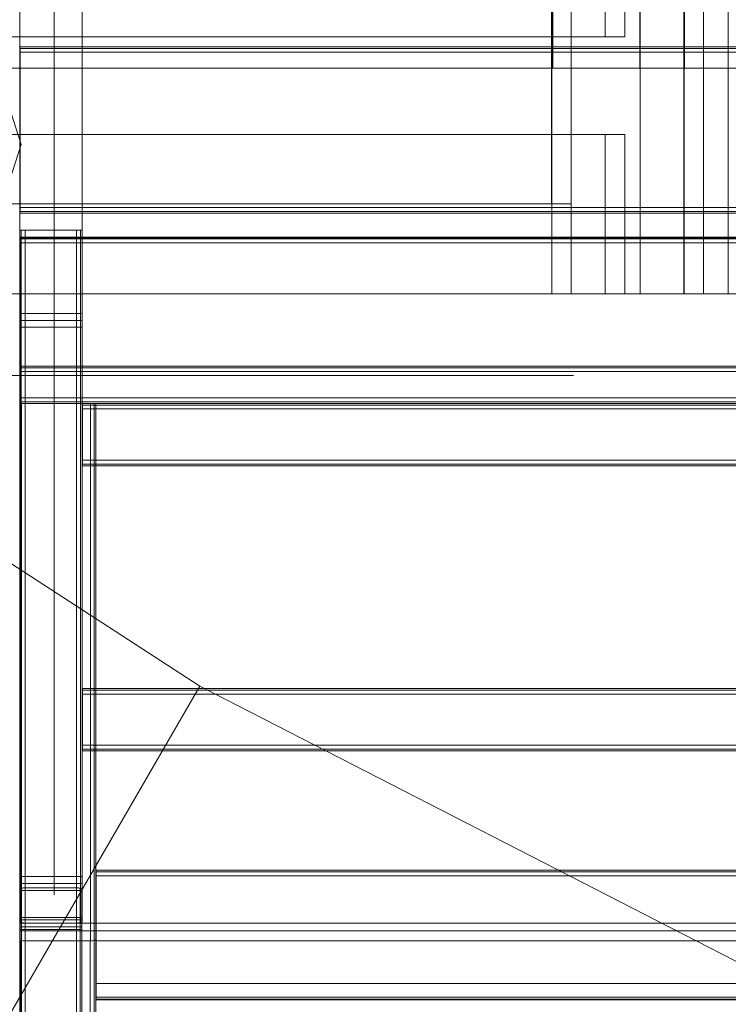
# Model space of a CAD drawing. Units: millimetres. Extents: x -3971 to 5923, y -3116 to 5205.
# Drawn here: x 728 to 1240, y 195 to 906 of the extents above; entities that cross this region are included whole.
import ezdxf

# ---------------------------------------------------------------- set-up
doc = ezdxf.new("R2010")
doc.units = ezdxf.units.MM
for name, color, linetype, lineweight in [('emner i jord', 62, 'Continuous', 9), ('Grid', 254, 'Continuous', 9), ('jord', 92, 'Continuous', 9), ('klatreplade', 38, 'Continuous', 9), ('matr', 32, 'Continuous', 9), ('robinia', 32, 'Continuous', 9), ('robinia stolpe', 32, 'Continuous', 9), ('tag', 32, 'Continuous', 9)]:
    doc.layers.add(name, color=color, linetype=linetype, lineweight=lineweight)

# ---------------------------------------------------------------- blocks, each defined once
blk = doc.blocks.new('*U18')
at = {"layer": 'Grid'}
for p, q in [((753.11, 1024.36), (753.11, 274.36)), ((378.11, 649.36), (1128.11, 649.36))]:
    blk.add_line(p, q, dxfattribs=at)
blk = doc.blocks.new('tag kortside-flat-1')
at = {"layer": 'matr', "flags": 128}
for points in [[(-2482.95, 3510.78), (-2451.19, 3510.78), (-2419.43, 3510.78), (-2419.27, 1810.52), (-2451.03, 1810.52), (-2482.79, 1810.52)], [(-2419.43, 3510.78), (-2451.19, 3510.78), (-2451.03, 1810.52), (-2419.27, 1810.52)]]:
    blk.add_lwpolyline(points, dxfattribs=at)
blk.add_lwpolyline([(-2482.79, 1810.52), (-2482.95, 3510.78), (-2451.19, 3510.78), (-2451.03, 1810.52), (-2482.79, 1810.52)], close=True, dxfattribs=at)
at = {"layer": 'tag', "flags": 128}
blk.add_lwpolyline([(-2451.2, 3510.78), (-2370.09, 3510.78), (-2370.09, 1810.52), (-2451.2, 1810.52), (-2451.2, 3510.78)], close=True, dxfattribs=at)
for points in [[(-2437.03, 3510.78), (-2437.03, 1810.52), (-2355.92, 1810.52), (-2355.92, 3510.78)], [(-2451.2, 1810.52), (-2437.03, 1810.52)]]:
    blk.add_lwpolyline(points, dxfattribs=at)
blk = doc.blocks.new('tagside lang-flat-1')
at = {"layer": 'tag', "flags": 128}
blk.add_lwpolyline([(-4979.45, 20688.53), (-5074.9, 20688.53), (-5074.9, 18988.27), (-4979.45, 18988.27), (-4979.45, 20688.53)], close=True, dxfattribs=at)
for points in [[(-4965.28, 20688.53), (-4965.28, 18988.27), (-5060.73, 18988.27), (-5060.73, 20688.53)], [(-5036.2, 19173.68), (-5036.2, 19323.67), (-5827.62, 19323.67), (-5813.47, 19323.67), (-5022.05, 19323.67), (-5036.2, 19323.67)], [(-5022.05, 19323.67), (-5022.05, 19173.68), (-5813.47, 19173.68), (-5813.47, 19323.67)], [(-5075.01, 19053.14), (-5075.01, 19203.12), (-5729.02, 19203.12), (-5714.87, 19203.12), (-5060.86, 19203.12), (-5075.01, 19203.12)], [(-5060.86, 19203.12), (-5060.86, 19053.14), (-5714.87, 19053.14), (-5714.87, 19203.12)], [(-5022.05, 19173.68), (-5036.2, 19173.68), (-5827.62, 19173.68), (-5813.47, 19173.68)], [(-5036.2, 18988.15), (-5036.2, 19103.11), (-5827.62, 19103.11), (-5813.47, 19103.11), (-5022.05, 19103.11), (-5036.2, 19103.11)], [(-5022.05, 19103.11), (-5022.05, 18988.15), (-5813.47, 18988.15), (-5813.47, 19103.11)], [(-5060.86, 19053.14), (-5075.01, 19053.14), (-5729.02, 19053.14), (-5714.87, 19053.14)], [(-5022.05, 18988.15), (-5036.2, 18988.15), (-5827.62, 18988.15), (-5813.47, 18988.15)], [(-5074.9, 18988.27), (-5060.73, 18988.27)], [(-4979.45, 18988.27), (-4965.28, 18988.27)]]:
    blk.add_lwpolyline(points, dxfattribs=at)

msp = doc.modelspace()

# ---------------------------------------------------------------- linework, layer by layer
at = {"layer": 'emner i jord', "flags": 128}
for points in [[(571.21, 871.08), (708.94, 871.08), (712.33, 868.61), (729.39, 816.08), (712.33, 763.56), (667.68, 731.09), (612.47, 731.09), (567.81, 763.56), (550.76, 816.08), (567.81, 868.61)], [(571.21, 871.08), (567.81, 868.61), (550.76, 816.08), (567.81, 763.56), (612.47, 731.09), (667.68, 731.09), (712.33, 763.56), (729.39, 816.08), (712.33, 868.61), (708.94, 871.08), (571.21, 871.08)]]:
    msp.add_lwpolyline(points, close=True, dxfattribs=at)
at = {"layer": 'jord', "flags": 128}
for points in [[(858.32, 425.11), (533.89, 635.55), (234.97, 268.88), (-593.23, -741.87), (-941.57, -384.76)], [(-28.88, -1107.74), (572.95, -1417.02), (1187.52, -272.37), (1408.33, 138.95), (1409.92, 142.14), (858.32, 425.11), (622.37, 17.79), (-28.88, -1107.74), (-593.23, -741.87)]]:
    msp.add_lwpolyline(points, dxfattribs=at)
at = {"layer": 'klatreplade', "flags": 128}
for points in [[(728.58, 748.45), (1688.02, 748.45), (728.58, 748.45)], [(728.56, 248.45), (728.56, 254.08), (728.56, -823.45), (728.56, -833.98), (728.56, 248.45)]]:
    msp.add_lwpolyline(points, close=True, dxfattribs=at)
for points in [[(728.58, 254.1), (728.58, 248.5), (728.58, 748.45), (728.58, 254.1), (1688.02, 254.1)], [(728.56, 254.08), (1687.99, 254.08)], [(728.56, 248.45), (1687.99, 248.45)], [(1688.02, 248.5), (728.58, 248.5)]]:
    msp.add_lwpolyline(points, dxfattribs=at)
at = {"layer": 'matr', "flags": 128}
for points in [[(526.11, 871.09), (486.79, 871.09), (486.79, 916.1), (486.79, 871.09), (1175.87, 871.09), (1175.87, 916.1)], [(526.11, 916.1), (526.11, 871.09), (1207.67, 871.09), (1207.67, 916.1), (1207.67, 871.09), (1175.87, 871.09)], [(1302.51, 916.08), (1302.51, 871.08), (1113.12, 871.08), (1208.1, 871.08), (1302.51, 871.08)], [(1113.12, 916.08), (1113.12, 871.08)], [(1208.1, 916.08), (1208.1, 871.08)], [(1239.92, 871.09), (1208.11, 871.09), (1208.11, 916.09), (1239.92, 916.09), (1928.95, 916.09), (1889.62, 916.09), (1208.11, 916.09), (1208.11, 871.09), (1889.62, 871.09), (1889.62, 916.09)]]:
    msp.add_lwpolyline(points, dxfattribs=at)
at = {"layer": 'robinia', "flags": 128}
for points in [[(728.32, 656.12), (728.32, 1156.08), (773.29, 1156.08), (773.29, 656.12)], [(773.29, 656.12), (728.32, 656.12), (728.32, 1156.08), (773.29, 1156.08)], [(728.59, 886.58), (1688.01, 886.58)], [(728.59, 885.38), (1688.01, 885.38)], [(1688.01, 770.56), (1688.01, 882.58), (728.59, 882.58), (728.59, 770.56)], [(1688.01, 767.76), (728.59, 767.76), (1688.01, 767.76)], [(728.32, 754.08), (728.46, 754.08), (728.84, 754.08), (729.47, 754.08), (730.33, 754.08), (731.29, 754.08), (732.29, 754.08), (731.29, 754.08), (730.33, 754.08), (729.47, 754.08), (728.84, 754.08), (728.46, 754.08)], [(728.32, 278.5), (728.32, 255.18), (728.32, 754.08)], [(728.59, 749.11), (1688.01, 749.11)], [(728.59, 747.91), (1688.01, 747.91)], [(1688.01, 633.09), (1688.01, 745.11), (728.59, 745.11), (728.59, 633.09)], [(773.29, 689.09), (728.32, 689.09)], [(728.59, 656.1), (728.59, 655.96), (728.59, 655.56), (728.59, 654.94), (728.59, 654.09), (728.59, 653.12), (728.59, 652.09), (728.59, 653.12), (728.59, 654.09), (728.59, 654.94), (728.59, 655.56), (728.59, 655.96)], [(728.59, 654.94), (1688.01, 654.94), (728.59, 654.94)], [(1688.01, 652.09), (1688.01, 633.11), (728.59, 633.11), (728.59, 652.09), (1688.01, 652.09)], [(728.33, 629.08), (783.28, 629.08), (783.28, 248.5), (728.33, 248.5), (728.33, 629.08)], [(1688.01, 630.29), (728.59, 630.29), (1688.01, 630.29)], [(728.59, 630.26), (1688.01, 630.26), (728.59, 630.26)], [(779.31, 241.25), (732.31, 241.25), (732.31, 629.08), (779.31, 629.08)], [(1643.04, 629.1), (773.57, 629.1), (1643.04, 629.1)], [(773.57, 625.12), (773.57, 626.12), (773.57, 627.09), (773.57, 627.94), (773.57, 628.54), (773.57, 628.94), (773.57, 629.1), (773.57, 628.94), (773.57, 628.54), (773.57, 627.94), (773.57, 627.09), (773.57, 626.12)], [(773.57, 627.94), (1643.04, 627.94)], [(773.57, 625.12), (1643.04, 625.12)], [(773.57, 625.12), (773.57, 588.08)], [(773.57, 588.08), (1643.04, 588.08)], [(773.57, 588.08), (773.57, 587.07), (773.57, 586.1), (773.57, 585.26), (773.57, 584.65), (773.57, 584.25), (773.57, 584.09), (773.57, 584.25), (773.57, 584.65), (773.57, 585.26), (773.57, 586.1), (773.57, 587.07)], [(773.57, 585.26), (1643.04, 585.26)], [(773.57, 584.09), (1643.04, 584.09)], [(1643.04, 423.41), (773.57, 423.41), (1643.04, 423.41)], [(773.57, 419.42), (773.57, 420.43), (773.57, 421.39), (773.57, 422.24), (773.57, 422.84), (773.57, 423.25), (773.57, 423.41), (773.57, 423.25), (773.57, 422.84), (773.57, 422.24), (773.57, 421.39), (773.57, 420.43)], [(773.57, 422.24), (1643.04, 422.24)], [(773.57, 419.42), (1643.04, 419.42)], [(773.57, 419.42), (773.57, 382.38)], [(773.57, 382.38), (1643.04, 382.38)], [(773.57, 382.38), (773.57, 381.38), (773.57, 380.41), (773.57, 379.56), (773.57, 378.96), (773.57, 378.55), (773.57, 378.39), (773.57, 378.55), (773.57, 378.96), (773.57, 379.56), (773.57, 380.41), (773.57, 381.38)], [(773.57, 379.56), (1643.04, 379.56)], [(773.57, 378.39), (1643.04, 378.39)], [(1633.05, 292.23), (783.56, 292.23)], [(773.29, 282.57), (728.32, 282.57)], [(728.33, 278.47), (728.33, 255.12), (728.33, -828.35), (728.54, -828.35), (729.49, -828.35), (730.77, -828.35), (732.25, -828.35), (769.29, -828.35), (769.29, 254.06), (732.25, 254.06), (732.25, -828.35), (730.77, -828.35), (729.49, -828.35), (728.54, -828.35), (728.33, -828.35)], [(769.29, 279.53), (732.25, 279.53), (732.25, -828.35), (769.29, -828.35)], [(773.22, -828.35), (773.22, 278.47), (773.22, 255.12), (773.22, -828.35)], [(783.56, 200.53), (783.56, 241.24), (783.56, 248.48), (783.56, 210.57), (783.56, 199.07), (783.56, 198.68), (783.56, 198.52), (783.56, 198.68), (783.56, 199.07), (783.56, 199.7)]]:
    msp.add_lwpolyline(points, close=True, dxfattribs=at)
for points in [[(1688.01, 770.56), (728.59, 770.56), (728.59, 882.58), (728.59, 883.6), (728.59, 884.58), (728.59, 885.38), (728.59, 886.05), (728.59, 886.45), (728.59, 886.58), (728.59, 886.45), (728.59, 886.05), (728.59, 885.38), (728.59, 884.58), (728.59, 883.6), (728.59, 882.58), (1688.01, 882.58)], [(1688.01, 766.56), (728.59, 766.56), (728.59, 766.69), (728.59, 767.09), (728.59, 767.76), (728.59, 768.56), (728.59, 769.54), (728.59, 770.56), (728.59, 769.54), (728.59, 768.56), (728.59, 767.76), (728.59, 767.09), (728.59, 766.69), (728.59, 766.56), (1688.01, 766.56)], [(729.47, 279.27), (729.47, 754.08), (729.47, 254.41)], [(769.31, 254.12), (770.32, 254.17), (771.28, 254.27), (772.14, 254.41), (772.76, 254.65), (773.14, 254.89), (773.29, 255.18), (773.29, 754.08), (773.14, 754.08), (772.76, 754.08), (772.14, 754.08), (771.28, 754.08), (770.32, 754.08), (769.31, 754.08), (769.31, 279.56), (732.29, 279.56), (732.29, 754.08), (769.31, 754.08), (732.29, 754.08), (732.29, 254.12), (769.31, 254.12), (769.31, 754.08), (770.32, 754.08), (771.28, 754.08), (772.14, 754.08), (772.76, 754.08), (773.14, 754.08), (773.29, 754.08), (773.29, 278.5), (773.29, 255.18)], [(772.14, 254.41), (772.14, 754.08), (772.14, 279.27)], [(1688.01, 633.09), (728.59, 633.09), (728.59, 745.11), (728.59, 746.13), (728.59, 747.11), (728.59, 747.91), (728.59, 748.58), (728.59, 748.98), (728.59, 749.11), (728.59, 748.98), (728.59, 748.58), (728.59, 747.91), (728.59, 747.11), (728.59, 746.13), (728.59, 745.11), (1688.01, 745.11)], [(728.32, 684.11), (728.32, 684.25), (728.32, 684.78), (728.32, 685.54), (728.32, 686.6), (728.32, 687.79), (728.32, 689.09), (728.32, 690.38), (728.32, 691.58), (728.32, 692.63), (728.32, 693.4), (728.32, 693.92), (728.32, 694.07), (773.29, 694.07), (773.29, 693.92), (773.29, 693.4), (773.29, 692.63), (773.29, 691.58), (773.29, 690.38), (773.29, 689.09), (773.29, 687.79), (773.29, 686.6), (773.29, 685.54), (773.29, 684.78), (773.29, 684.25)], [(728.32, 693.92), (728.32, 693.4), (728.32, 692.63), (728.32, 691.58), (728.32, 690.38), (728.32, 689.09), (728.32, 687.79), (728.32, 686.6), (728.32, 685.54), (728.32, 684.78), (728.32, 684.25), (728.32, 684.11), (773.29, 684.11), (773.29, 684.25), (773.29, 684.78), (773.29, 685.54), (773.29, 686.6), (773.29, 687.79), (773.29, 689.09), (773.29, 690.38), (773.29, 691.58), (773.29, 692.63), (773.29, 693.4), (773.29, 693.92), (773.29, 694.07)], [(1688.01, 656.1), (728.59, 656.1)], [(1688.01, 656.1), (728.59, 656.1)], [(1688.01, 652.09), (728.59, 652.09), (728.59, 633.11), (728.59, 632.08), (728.59, 631.1), (728.59, 630.26), (728.59, 629.64), (728.59, 629.24), (728.59, 629.1), (1688.01, 629.1)], [(1688.01, 629.1), (728.59, 629.1), (728.59, 629.24), (728.59, 629.64), (728.59, 630.26), (728.59, 631.1), (728.59, 632.08), (728.59, 633.11), (1688.01, 633.11)], [(1688.01, 629.09), (728.59, 629.09), (728.59, 629.22), (728.59, 629.62), (728.59, 630.29), (728.59, 631.09), (728.59, 632.07), (728.59, 633.09), (728.59, 632.07), (728.59, 631.09), (728.59, 630.29), (728.59, 629.62), (728.59, 629.22), (728.59, 629.09), (1688.01, 629.09)], [(732.31, 629.08), (731.31, 629.08), (730.34, 629.08), (729.49, 629.08), (728.85, 629.08), (728.44, 629.08), (728.33, 629.08), (728.33, 242.33), (728.41, 242.07), (728.7, 241.85), (729.19, 241.66), (729.82, 241.48), (730.6, 241.36), (731.42, 241.29), (732.31, 241.25)], [(729.49, 629.08), (729.49, 241.55)], [(783.28, 248.5), (783.28, 242.33), (783.28, 629.08), (783.17, 629.08), (782.76, 629.08), (782.13, 629.08), (781.27, 629.08), (780.31, 629.08), (779.31, 629.08)], [(782.13, 629.08), (782.13, 241.55)], [(1633.05, 248.49), (783.56, 248.49), (783.56, 241.24), (783.56, 288.25), (783.56, 289.28), (783.56, 290.22), (783.56, 291.05), (783.56, 291.68), (783.56, 292.11), (783.56, 292.23), (783.56, 248.49)], [(728.32, 277.59), (728.32, 277.78), (728.32, 278.26), (728.32, 279.08), (728.32, 280.08), (728.32, 281.28), (728.32, 282.57), (728.32, 283.87), (728.32, 285.11), (728.32, 286.12), (728.32, 286.93), (728.32, 287.41), (728.32, 287.6), (773.29, 287.6), (773.29, 287.41), (773.29, 286.93), (773.29, 286.12), (773.29, 285.11), (773.29, 283.87), (773.29, 282.57), (773.29, 281.28), (773.29, 280.08), (773.29, 279.08), (773.29, 278.26), (773.29, 277.78)], [(728.32, 287.41), (728.32, 286.93), (728.32, 286.12), (728.32, 285.11), (728.32, 283.87), (728.32, 282.57), (728.32, 281.28), (728.32, 280.08), (728.32, 279.08), (728.32, 278.26), (728.32, 277.78), (728.32, 277.59), (773.29, 277.59), (773.29, 277.78), (773.29, 278.26), (773.29, 279.08), (773.29, 280.08), (773.29, 281.28), (773.29, 282.57), (773.29, 283.87), (773.29, 285.11), (773.29, 286.12), (773.29, 286.93), (773.29, 287.41), (773.29, 287.6)], [(1633.05, 291.05), (783.56, 291.05)], [(783.56, 288.25), (1633.05, 288.25)], [(732.29, 279.56), (731.29, 279.56), (730.33, 279.41), (729.47, 279.27), (728.84, 279.03), (728.46, 278.79), (728.32, 278.5)], [(728.33, 278.47), (728.54, 278.9), (729.49, 279.21), (730.77, 279.43), (732.25, 279.53)], [(729.49, 279.21), (729.49, -828.35), (729.49, 254.38)], [(769.29, 279.53), (770.78, 279.43), (772.05, 279.21), (773.01, 278.9), (773.22, 278.47)], [(773.29, 278.5), (773.14, 278.79), (772.76, 279.03), (772.14, 279.27), (771.28, 279.41), (770.32, 279.56), (769.31, 279.56)], [(772.05, 279.21), (772.05, -828.35), (772.05, 254.38)], [(728.33, 258.52), (728.33, 257.35), (728.33, 255.76), (728.33, 253.85), (728.33, 251.94), (728.33, 250.35), (728.33, 249.18), (728.33, 248.86), (728.33, 249.18), (728.33, 250.35), (728.33, 251.94), (728.33, 253.85), (728.33, 255.76), (728.33, 257.35), (728.33, 258.52), (728.33, 258.84)], [(728.33, 258.2), (773.22, 258.2)], [(728.33, 256.4), (773.22, 256.4)], [(773.22, 249.18), (773.22, 250.35), (773.22, 251.94), (773.22, 253.85), (773.22, 255.76), (773.22, 257.35), (773.22, 258.52), (773.22, 258.84), (773.22, 258.52), (773.22, 257.35), (773.22, 255.76), (773.22, 253.85), (773.22, 251.94), (773.22, 250.35), (773.22, 249.18), (773.22, 248.86)], [(728.32, 255.18), (728.46, 254.89), (728.84, 254.65), (729.47, 254.41), (730.33, 254.27), (731.29, 254.17), (732.29, 254.12)], [(732.25, 254.06), (730.77, 254.17), (729.49, 254.38), (728.54, 254.8), (728.33, 255.12)], [(728.33, 251.3), (773.22, 251.3)], [(728.33, 249.5), (773.22, 249.5)], [(773.22, 255.12), (773.01, 254.8), (772.05, 254.38), (770.78, 254.17), (769.29, 254.06)], [(783.23, -834.04), (728.32, -834.04), (728.32, 248.45), (728.32, 242.26), (728.63, 241.94), (729.47, 241.52), (730.73, 241.31), (732.31, 241.21)], [(779.24, 241.21), (780.81, 241.31), (782.07, 241.52), (782.91, 241.94), (783.23, 242.26), (783.23, 248.45), (728.32, 248.45)], [(728.32, -834.04), (728.32, -845.48), (728.32, 242.26)], [(728.33, 248.5), (728.33, 242.33)], [(779.31, 241.25), (780.2, 241.29), (781.01, 241.36), (781.79, 241.48), (782.43, 241.66), (782.91, 241.85), (783.21, 242.07), (783.28, 242.33)], [(783.23, 248.45), (783.23, -834.04), (783.23, -845.48), (783.23, 242.26)], [(783.56, 248.48), (1633.05, 248.48), (1633.05, 241.24), (1633.05, 200.53), (1633.05, 199.7), (1633.05, 199.07), (1633.05, 198.68), (1633.05, 198.52), (1633.05, 198.68), (1633.05, 199.07), (1633.05, 210.57), (1633.05, 248.48)], [(728.32, -845.48), (728.53, -846.11), (729.05, -846.64), (729.89, -847.16), (731.05, -847.37), (732.31, -847.48), (779.24, -847.48), (779.24, 241.21), (732.31, 241.21), (732.31, -847.48)], [(729.47, 241.52), (729.47, -846.95)], [(782.07, 241.52), (782.07, -846.95)], [(783.56, 241.24), (1633.05, 241.24)], [(1633.05, 241.24), (783.56, 241.24)], [(1633.05, 210.57), (783.56, 210.57)], [(1633.05, 200.53), (783.56, 200.53)], [(1633.05, 199.07), (783.56, 199.07)], [(783.56, 198.68), (1633.05, 198.68)]]:
    msp.add_lwpolyline(points, dxfattribs=at)
at = {"layer": 'robinia stolpe', "flags": 128}
for points in [[(729.39, 816.08), (712.33, 868.61)], [(712.33, 763.56), (729.39, 816.08)]]:
    msp.add_lwpolyline(points, close=True, dxfattribs=at)

# ---------------------------------------------------------------- block references
at = {"layer": 'Grid'}
msp.add_blockref('*U18', (0, 0), dxfattribs=at)
at = {"layer": 'robinia'}
for name, p in [('tagside lang-flat-1', (6187.2, -18280)), ('tag kortside-flat-1', (3658.95, -1102.25))]:
    msp.add_blockref(name, p, dxfattribs=at)

doc.saveas('drawing.dxf')
